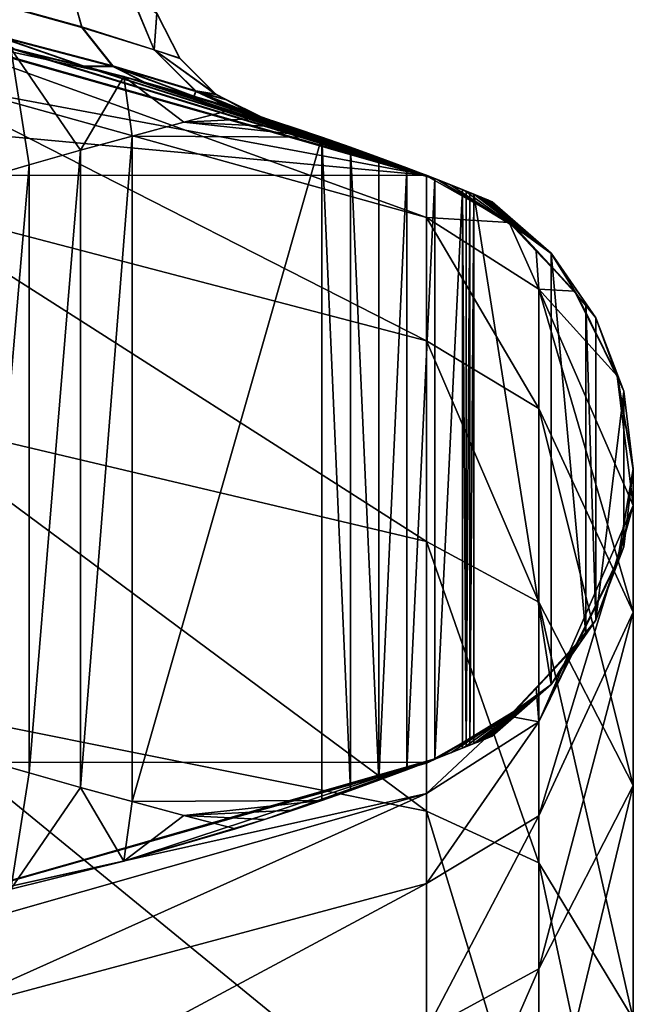
# Model space of a CAD drawing. Extents: x -0.012 to 0.012, y -0.063 to 0.
# Drawn here: x 0.0063 to 0.012, y -0.0286 to -0.0194 of the extents above; entities that cross this region are included whole.
import ezdxf

# ---------------------------------------------------------------- set-up
doc = ezdxf.new("R2010")
doc.units = 0
doc.layers.add('L0_508D', color=7, linetype='CONTINUOUS')

msp = doc.modelspace()

# ---------------------------------------------------------------- linework, layer by layer
at = {"layer": 'L0_508D', "color": 8}
for points, invisible_edges in [([(0.01008, -0.020872, 0.036976), (0, -0.018995, 0.036976), (-0.005127, -0.019468, 0.036976), (0.01008, -0.020872, 0.036976)], 8), ([(0.01008, -0.020872, 0.036976), (0.005127, -0.019468, 0.036976), (0, -0.018995, 0.036976), (0.01008, -0.020872, 0.036976)], 8), ([(0.006736, -0.018994, 0.033831), (0.005895, -0.019224, 0.034823), (0.006878, -0.019495, 0.034081), (0.006736, -0.018994, 0.033831)], 9), ([(0.005896, -0.019228, -0.006819), (0.006736, -0.018998, -0.005827), (0.006879, -0.019499, -0.006077), (0.005896, -0.019228, -0.006819)], 9), ([(0.006878, -0.019495, 0.034081), (0.007334, -0.019189, 0.03286), (0.006736, -0.018994, 0.033831), (0.006878, -0.019495, 0.034081)], 9), ([(0.007334, -0.019193, -0.004856), (0.006879, -0.019499, -0.006077), (0.006736, -0.018998, -0.005827), (0.007334, -0.019193, -0.004856)], 9), ([(0.005895, -0.019224, 0.034823), (0.007166, -0.019857, 0.034427), (0.006878, -0.019495, 0.034081), (0.005895, -0.019224, 0.034823)], 9), ([(0.007166, -0.019857, 0.034427), (0.005895, -0.019224, 0.034823), (0.006048, -0.019564, 0.035264), (0.007166, -0.019857, 0.034427)], 9), ([(0.005896, -0.019228, -0.006819), (0.007166, -0.019861, -0.006423), (0.006049, -0.019568, -0.00726), (0.005896, -0.019228, -0.006819)], 9), ([(0.007166, -0.019861, -0.006423), (0.005896, -0.019228, -0.006819), (0.006879, -0.019499, -0.006077), (0.007166, -0.019861, -0.006423)], 9), ([(0.007334, -0.019189, 0.03286), (0.006878, -0.019495, 0.034081), (0.007549, -0.019706, 0.033003), (0.007334, -0.019189, 0.03286)], 9), ([(0.006879, -0.019499, -0.006077), (0.007334, -0.019193, -0.004856), (0.007549, -0.019709, -0.005), (0.006879, -0.019499, -0.006077)], 9), ([(0.007334, -0.019189, 0.03286), (0.007549, -0.019706, 0.033003), (0.007574, -0.019367, 0.031732), (0.007334, -0.019189, 0.03286)], 8), ([(0.007334, -0.019193, -0.004856), (0.007574, -0.01937, -0.003728), (0.007549, -0.019709, -0.005), (0.007334, -0.019193, -0.004856)], 8), ([(0.007574, -0.019367, 0.031732), (0.007549, -0.019706, 0.033003), (0.007788, -0.019786, 0.031732), (0.007574, -0.019367, 0.031732)], 8), ([(0.007574, -0.01937, -0.003728), (0.007788, -0.019789, -0.003728), (0.007549, -0.019709, -0.005), (0.007574, -0.01937, -0.003728)], 8), ([(0.007574, -0.019367, 0.031732), (0.007788, -0.019786, 0.031732), (0.007574, -0.01937, -0.003728), (0.007574, -0.019367, 0.031732)], 8), ([(0.007574, -0.01937, -0.003728), (0.007788, -0.019786, 0.031732), (0.007788, -0.019789, -0.003728), (0.007574, -0.01937, -0.003728)], 8), ([(0.01008, -0.020872, 0.036976), (-0.005127, -0.019468, 0.036976), (-0.01008, -0.020872, 0.036976), (0.01008, -0.020872, 0.036976)], 8), ([(0.01008, -0.020872, 0.036976), (0.006255, -0.019702, 0.035717), (0.005127, -0.019468, 0.036976), (0.01008, -0.020872, 0.036976)], 8), ([(0.01008, -0.020877, -0.014598), (0.01008, -0.021264, -0.018524), (0.005127, -0.019473, -0.014598), (0.01008, -0.020877, -0.014598)], 8), ([(0.005127, -0.019473, -0.014598), (0.01008, -0.021264, -0.018524), (0.005127, -0.019887, -0.018798), (0.005127, -0.019473, -0.014598)], 8), ([(0.006255, -0.019707, -0.007713), (0.01008, -0.020877, -0.014598), (0.005127, -0.019473, -0.014598), (0.006255, -0.019707, -0.007713)], 8), ([(0.010177, -0.020911, 0.036976), (0.01008, -0.020872, 0.036976), (0.005178, -0.019479, 0.036976), (0.010177, -0.020911, 0.036976)], 8), ([(0.006878, -0.019495, 0.034081), (0.007936, -0.020089, 0.033196), (0.007549, -0.019706, 0.033003), (0.006878, -0.019495, 0.034081)], 9), ([(0.007936, -0.020089, 0.033196), (0.006878, -0.019495, 0.034081), (0.007166, -0.019857, 0.034427), (0.007936, -0.020089, 0.033196)], 9), ([(0.006879, -0.019499, -0.006077), (0.007936, -0.020093, -0.005193), (0.007166, -0.019861, -0.006423), (0.006879, -0.019499, -0.006077)], 9), ([(0.007936, -0.020093, -0.005193), (0.006879, -0.019499, -0.006077), (0.007549, -0.019709, -0.005), (0.007936, -0.020093, -0.005193)], 9), ([(0.007267, -0.019956, 0.039849), (0.005442, -0.019555, 0.036976), (0.006217, -0.019695, 0.03954), (0.007267, -0.019956, 0.039849)], 8), ([(0.007267, -0.019956, 0.039849), (0.010177, -0.020911, 0.036976), (0.005442, -0.019555, 0.036976), (0.007267, -0.019956, 0.039849)], 8), ([(0.006899, -0.019858, 0.035279), (0.007166, -0.019857, 0.034427), (0.006048, -0.019564, 0.035264), (0.006899, -0.019858, 0.035279)], 8), ([(0.006255, -0.019702, 0.035717), (0.006899, -0.019858, 0.035279), (0.006048, -0.019564, 0.035264), (0.006255, -0.019702, 0.035717)], 8), ([(0.007166, -0.019861, -0.006423), (0.0069, -0.019862, -0.007275), (0.006049, -0.019568, -0.00726), (0.007166, -0.019861, -0.006423)], 8), ([(0.006049, -0.019568, -0.00726), (0.0069, -0.019862, -0.007275), (0.006255, -0.019707, -0.007713), (0.006049, -0.019568, -0.00726)], 8), ([(0.006389, -0.020774, 0.040489), (0.006217, -0.019695, 0.03954), (0.005917, -0.020911, 0.040562), (0.006389, -0.020774, 0.040489)], 8), ([(0.007267, -0.019956, 0.039849), (0.006217, -0.019695, 0.03954), (0.006865, -0.02064, 0.040409), (0.007267, -0.019956, 0.039849)], 8), ([(0.006865, -0.02064, 0.040409), (0.006217, -0.019695, 0.03954), (0.006389, -0.020774, 0.040489), (0.006865, -0.02064, 0.040409)], 8), ([(0.01008, -0.020872, 0.036976), (0.006899, -0.019858, 0.035279), (0.006255, -0.019702, 0.035717), (0.01008, -0.020872, 0.036976)], 8), ([(0.0069, -0.019862, -0.007275), (0.01008, -0.020877, -0.014598), (0.006255, -0.019707, -0.007713), (0.0069, -0.019862, -0.007275)], 8), ([(0.007549, -0.019706, 0.033003), (0.008122, -0.020118, 0.031732), (0.007788, -0.019786, 0.031732), (0.007549, -0.019706, 0.033003)], 8), ([(0.007936, -0.020089, 0.033196), (0.008122, -0.020118, 0.031732), (0.007549, -0.019706, 0.033003), (0.007936, -0.020089, 0.033196)], 8), ([(0.008122, -0.020121, -0.003728), (0.007549, -0.019709, -0.005), (0.007788, -0.019789, -0.003728), (0.008122, -0.020121, -0.003728)], 8), ([(0.008122, -0.020121, -0.003728), (0.007936, -0.020093, -0.005193), (0.007549, -0.019709, -0.005), (0.008122, -0.020121, -0.003728)], 8), ([(0.007788, -0.019786, 0.031732), (0.008122, -0.020121, -0.003728), (0.007788, -0.019789, -0.003728), (0.007788, -0.019786, 0.031732)], 8), ([(0.008122, -0.020118, 0.031732), (0.008122, -0.020121, -0.003728), (0.007788, -0.019786, 0.031732), (0.008122, -0.020118, 0.031732)], 8), ([(0.01008, -0.021264, -0.018524), (0.01008, -0.022409, -0.022299), (0.005127, -0.019887, -0.018798), (0.01008, -0.021264, -0.018524)], 8), ([(0.005127, -0.019887, -0.018798), (0.01008, -0.022409, -0.022299), (0.005127, -0.021112, -0.022837), (0.005127, -0.019887, -0.018798)], 8), ([(0.006899, -0.019858, 0.035279), (0.00746, -0.020007, 0.034726), (0.007166, -0.019857, 0.034427), (0.006899, -0.019858, 0.035279)], 8), ([(0.01008, -0.020872, 0.036976), (0.00746, -0.020007, 0.034726), (0.006899, -0.019858, 0.035279), (0.01008, -0.020872, 0.036976)], 8), ([(0.007166, -0.019861, -0.006423), (0.00746, -0.020011, -0.006721), (0.0069, -0.019862, -0.007275), (0.007166, -0.019861, -0.006423)], 8), ([(0.00746, -0.020011, -0.006721), (0.01008, -0.020877, -0.014598), (0.0069, -0.019862, -0.007275), (0.00746, -0.020011, -0.006721)], 8), ([(0.007166, -0.019857, 0.034427), (0.007919, -0.020138, 0.034072), (0.007936, -0.020089, 0.033196), (0.007166, -0.019857, 0.034427)], 8), ([(0.00746, -0.020007, 0.034726), (0.007919, -0.020138, 0.034072), (0.007166, -0.019857, 0.034427), (0.00746, -0.020007, 0.034726)], 8), ([(0.007936, -0.020093, -0.005193), (0.00792, -0.020142, -0.006068), (0.007166, -0.019861, -0.006423), (0.007936, -0.020093, -0.005193)], 8), ([(0.00792, -0.020142, -0.006068), (0.00746, -0.020011, -0.006721), (0.007166, -0.019861, -0.006423), (0.00792, -0.020142, -0.006068)], 8), ([(0.007344, -0.020509, 0.040322), (0.007267, -0.019956, 0.039849), (0.006865, -0.02064, 0.040409), (0.007344, -0.020509, 0.040322)], 8), ([(0.008304, -0.020256, 0.04013), (0.007267, -0.019956, 0.039849), (0.007824, -0.02038, 0.040229), (0.008304, -0.020256, 0.04013)], 8), ([(0.007824, -0.02038, 0.040229), (0.007267, -0.019956, 0.039849), (0.007344, -0.020509, 0.040322), (0.007824, -0.02038, 0.040229)], 8), ([(0.008304, -0.020256, 0.04013), (0.008574, -0.020341, 0.040072), (0.007267, -0.019956, 0.039849), (0.008304, -0.020256, 0.04013)], 8), ([(0.008574, -0.020341, 0.040072), (0.010177, -0.020911, 0.036976), (0.007267, -0.019956, 0.039849), (0.008574, -0.020341, 0.040072)], 8), ([(0.01008, -0.020872, 0.036976), (0.007919, -0.020138, 0.034072), (0.00746, -0.020007, 0.034726), (0.01008, -0.020872, 0.036976)], 8), ([(0.00792, -0.020142, -0.006068), (0.01008, -0.020877, -0.014598), (0.00746, -0.020011, -0.006721), (0.00792, -0.020142, -0.006068)], 8), ([(0.007919, -0.020138, 0.034072), (0.008261, -0.020241, 0.033339), (0.007936, -0.020089, 0.033196), (0.007919, -0.020138, 0.034072)], 8), ([(0.007936, -0.020093, -0.005193), (0.008261, -0.020245, -0.005335), (0.00792, -0.020142, -0.006068), (0.007936, -0.020093, -0.005193)], 8), ([(0.007936, -0.020089, 0.033196), (0.008471, -0.020307, 0.032549), (0.008219, -0.020167, 0.031732), (0.007936, -0.020089, 0.033196)], 8), ([(0.008261, -0.020241, 0.033339), (0.008471, -0.020307, 0.032549), (0.007936, -0.020089, 0.033196), (0.008261, -0.020241, 0.033339)], 8), ([(0.007936, -0.020089, 0.033196), (0.008219, -0.020167, 0.031732), (0.008122, -0.020118, 0.031732), (0.007936, -0.020089, 0.033196)], 8), ([(0.008219, -0.02017, -0.003728), (0.007936, -0.020093, -0.005193), (0.008122, -0.020121, -0.003728), (0.008219, -0.02017, -0.003728)], 8), ([(0.008219, -0.02017, -0.003728), (0.008471, -0.020311, -0.004545), (0.007936, -0.020093, -0.005193), (0.008219, -0.02017, -0.003728)], 8), ([(0.008471, -0.020311, -0.004545), (0.008261, -0.020245, -0.005335), (0.007936, -0.020093, -0.005193), (0.008471, -0.020311, -0.004545)], 8), ([(0.01008, -0.020872, 0.036976), (0.008261, -0.020241, 0.033339), (0.007919, -0.020138, 0.034072), (0.01008, -0.020872, 0.036976)], 8), ([(0.008261, -0.020245, -0.005335), (0.01008, -0.020877, -0.014598), (0.00792, -0.020142, -0.006068), (0.008261, -0.020245, -0.005335)], 8), ([(0.008542, -0.02033, 0.031732), (0.008122, -0.020121, -0.003728), (0.008122, -0.020118, 0.031732), (0.008542, -0.02033, 0.031732)], 8), ([(0.008542, -0.02033, 0.031732), (0.008542, -0.020333, -0.003728), (0.008122, -0.020121, -0.003728), (0.008542, -0.02033, 0.031732)], 8), ([(0.008471, -0.020307, 0.032549), (0.008542, -0.02033, 0.031732), (0.008219, -0.020167, 0.031732), (0.008471, -0.020307, 0.032549)], 8), ([(0.008542, -0.020333, -0.003728), (0.008471, -0.020311, -0.004545), (0.008219, -0.02017, -0.003728), (0.008542, -0.020333, -0.003728)], 8), ([(0.008574, -0.020341, 0.040072), (0.008304, -0.020256, 0.04013), (0.007824, -0.02038, 0.040229), (0.008574, -0.020341, 0.040072)], 8), ([(0.01008, -0.020872, 0.036976), (0.008471, -0.020307, 0.032549), (0.008261, -0.020241, 0.033339), (0.01008, -0.020872, 0.036976)], 8), ([(0.008471, -0.020311, -0.004545), (0.01008, -0.020877, -0.014598), (0.008261, -0.020245, -0.005335), (0.008471, -0.020311, -0.004545)], 8), ([(0.008841, -0.020429, 0.040013), (0.008574, -0.020341, 0.040072), (0.007824, -0.02038, 0.040229), (0.008841, -0.020429, 0.040013)], 8), ([(0.01008, -0.020872, 0.036976), (0.008542, -0.02033, 0.031732), (0.008471, -0.020307, 0.032549), (0.01008, -0.020872, 0.036976)], 8), ([(0.008542, -0.020333, -0.003728), (0.01008, -0.020877, -0.014598), (0.008471, -0.020311, -0.004545), (0.008542, -0.020333, -0.003728)], 8), ([(0.01008, -0.020872, 0.036976), (0.008542, -0.020333, -0.003728), (0.008542, -0.02033, 0.031732), (0.01008, -0.020872, 0.036976)], 8), ([(0.01008, -0.020872, 0.036976), (0.01008, -0.020877, -0.014598), (0.008542, -0.020333, -0.003728), (0.01008, -0.020872, 0.036976)], 8), ([(0.008574, -0.020341, 0.040072), (0.008841, -0.020429, 0.040013), (0.010177, -0.020911, 0.036976), (0.008574, -0.020341, 0.040072)], 8), ([(0.009108, -0.020519, 0.039951), (0.007824, -0.02038, 0.040229), (0.007344, -0.020509, 0.040322), (0.009108, -0.020519, 0.039951)], 8), ([(0.009108, -0.020519, 0.039951), (0.008841, -0.020429, 0.040013), (0.007824, -0.02038, 0.040229), (0.009108, -0.020519, 0.039951)], 8), ([(0.008841, -0.020429, 0.040013), (0.009108, -0.020519, 0.039951), (0.010177, -0.020911, 0.036976), (0.008841, -0.020429, 0.040013)], 8), ([(0.007344, -0.020509, 0.040322), (0.006865, -0.02064, 0.040409), (0.006865, -0.026552, 0.040409), (0.007344, -0.020509, 0.040322)], 8), ([(0.007344, -0.020509, 0.040322), (0.006865, -0.026552, 0.040409), (0.007344, -0.026684, 0.040323), (0.007344, -0.020509, 0.040322)], 8), ([(0.009108, -0.020519, 0.039951), (0.007344, -0.020509, 0.040322), (0.007344, -0.026684, 0.040323), (0.009108, -0.020519, 0.039951)], 8), ([(0.009108, -0.020519, 0.039951), (0.007344, -0.026684, 0.040323), (0.009108, -0.026674, 0.039952), (0.009108, -0.020519, 0.039951)], 8), ([(0.009108, -0.020519, 0.039951), (0.009372, -0.020611, 0.039889), (0.010177, -0.020911, 0.036976), (0.009108, -0.020519, 0.039951)], 8), ([(0.009372, -0.020611, 0.039889), (0.009108, -0.020519, 0.039951), (0.009372, -0.026581, 0.039889), (0.009372, -0.020611, 0.039889)], 8), ([(0.009372, -0.026581, 0.039889), (0.009108, -0.020519, 0.039951), (0.009108, -0.026674, 0.039952), (0.009372, -0.026581, 0.039889)], 8), ([(0.006865, -0.02064, 0.040409), (0.006389, -0.020774, 0.040489), (0.006389, -0.026418, 0.040489), (0.006865, -0.02064, 0.040409)], 8), ([(0.006865, -0.02064, 0.040409), (0.006389, -0.026418, 0.040489), (0.006865, -0.026552, 0.040409), (0.006865, -0.02064, 0.040409)], 8), ([(0.009372, -0.020611, 0.039889), (0.009635, -0.020706, 0.039824), (0.010177, -0.020911, 0.036976), (0.009372, -0.020611, 0.039889)], 8), ([(0.009635, -0.020706, 0.039824), (0.009372, -0.020611, 0.039889), (0.009635, -0.026486, 0.039825), (0.009635, -0.020706, 0.039824)], 8), ([(0.009635, -0.026486, 0.039825), (0.009372, -0.020611, 0.039889), (0.009372, -0.026581, 0.039889), (0.009635, -0.026486, 0.039825)], 8), ([(0.009635, -0.020706, 0.039824), (0.009896, -0.020804, 0.039758), (0.010177, -0.020911, 0.036976), (0.009635, -0.020706, 0.039824)], 8), ([(0.009896, -0.020804, 0.039758), (0.009635, -0.020706, 0.039824), (0.009635, -0.026486, 0.039825), (0.009896, -0.020804, 0.039758)], 8), ([(0.006389, -0.020774, 0.040489), (0.005917, -0.020911, 0.040562), (0.005917, -0.026281, 0.040562), (0.006389, -0.020774, 0.040489)], 8), ([(0.006389, -0.020774, 0.040489), (0.005917, -0.026281, 0.040562), (0.006389, -0.026418, 0.040489), (0.006389, -0.020774, 0.040489)], 8), ([(0.009896, -0.020804, 0.039758), (0.009635, -0.026486, 0.039825), (0.009896, -0.026389, 0.039759), (0.009896, -0.020804, 0.039758)], 8), ([(0.009896, -0.020804, 0.039758), (0.010155, -0.020903, 0.039691), (0.010177, -0.020911, 0.036976), (0.009896, -0.020804, 0.039758)], 8), ([(0.010155, -0.020903, 0.039691), (0.009896, -0.020804, 0.039758), (0.009896, -0.026389, 0.039759), (0.010155, -0.020903, 0.039691)], 8), ([(0.010155, -0.020903, 0.039691), (0.009896, -0.026389, 0.039759), (0.010155, -0.02629, 0.039692), (0.010155, -0.020903, 0.039691)], 8), ([(0.010104, -0.020882, 0.036976), (0.01008, -0.020877, -0.014598), (0.01008, -0.020872, 0.036976), (0.010104, -0.020882, 0.036976)], 8), ([(0.010129, -0.020891, 0.036976), (0.010104, -0.020882, 0.036976), (0.01008, -0.020872, 0.036976), (0.010129, -0.020891, 0.036976)], 8), ([(0.010153, -0.020901, 0.036976), (0.010129, -0.020891, 0.036976), (0.01008, -0.020872, 0.036976), (0.010153, -0.020901, 0.036976)], 8), ([(0.010177, -0.020911, 0.036976), (0.010153, -0.020901, 0.036976), (0.01008, -0.020872, 0.036976), (0.010177, -0.020911, 0.036976)], 8), ([(0.010846, -0.021311, -0.014598), (0.01008, -0.021264, -0.018524), (0.01008, -0.020877, -0.014598), (0.010846, -0.021311, -0.014598)], 8), ([(0.010177, -0.020911, 0.036976), (0.010846, -0.021311, -0.014598), (0.01008, -0.020877, -0.014598), (0.010177, -0.020911, 0.036976)], 8), ([(0.010129, -0.020891, 0.036976), (0.01008, -0.020877, -0.014598), (0.010104, -0.020882, 0.036976), (0.010129, -0.020891, 0.036976)], 8), ([(0.010153, -0.020901, 0.036976), (0.01008, -0.020877, -0.014598), (0.010129, -0.020891, 0.036976), (0.010153, -0.020901, 0.036976)], 8), ([(0.010177, -0.020911, 0.036976), (0.01008, -0.020877, -0.014598), (0.010153, -0.020901, 0.036976), (0.010177, -0.020911, 0.036976)], 8), ([(0.010155, -0.020903, 0.039691), (0.010588, -0.021075, 0.039522), (0.010177, -0.020911, 0.036976), (0.010155, -0.020903, 0.039691)], 8), ([(0.010155, -0.020903, 0.039691), (0.010413, -0.021004, 0.039623), (0.010448, -0.021019, 0.039604), (0.010155, -0.020903, 0.039691)], 8), ([(0.010155, -0.020903, 0.039691), (0.010448, -0.021019, 0.039604), (0.010483, -0.021033, 0.039584), (0.010155, -0.020903, 0.039691)], 8), ([(0.010155, -0.020903, 0.039691), (0.010483, -0.021033, 0.039584), (0.010519, -0.021047, 0.039564), (0.010155, -0.020903, 0.039691)], 8), ([(0.010155, -0.020903, 0.039691), (0.010519, -0.021047, 0.039564), (0.010553, -0.021061, 0.039543), (0.010155, -0.020903, 0.039691)], 8), ([(0.010155, -0.020903, 0.039691), (0.010553, -0.021061, 0.039543), (0.010588, -0.021075, 0.039522), (0.010155, -0.020903, 0.039691)], 8), ([(0.010413, -0.021004, 0.039623), (0.010155, -0.020903, 0.039691), (0.010155, -0.02629, 0.039692), (0.010413, -0.021004, 0.039623)], 8), ([(0.010689, -0.021117, 0.039456), (0.010305, -0.020962, 0.036976), (0.010177, -0.020911, 0.036976), (0.010689, -0.021117, 0.039456)], 8), ([(0.010655, -0.021103, 0.039478), (0.010689, -0.021117, 0.039456), (0.010177, -0.020911, 0.036976), (0.010655, -0.021103, 0.039478)], 8), ([(0.010622, -0.021089, 0.0395), (0.010655, -0.021103, 0.039478), (0.010177, -0.020911, 0.036976), (0.010622, -0.021089, 0.0395)], 8), ([(0.010588, -0.021075, 0.039522), (0.010622, -0.021089, 0.0395), (0.010177, -0.020911, 0.036976), (0.010588, -0.021075, 0.039522)], 8), ([(0.010907, -0.021355, 0.036976), (0.010177, -0.020911, 0.036976), (0.010305, -0.020962, 0.036976), (0.010907, -0.021355, 0.036976)], 8), ([(0.010907, -0.021355, 0.036976), (0.010846, -0.021311, -0.014598), (0.010177, -0.020911, 0.036976), (0.010907, -0.021355, 0.036976)], 8), ([(0.010413, -0.021004, 0.039623), (0.010155, -0.02629, 0.039692), (0.010413, -0.026188, 0.039623), (0.010413, -0.021004, 0.039623)], 8), ([(0.010689, -0.021117, 0.039456), (0.010433, -0.021013, 0.036976), (0.010305, -0.020962, 0.036976), (0.010689, -0.021117, 0.039456)], 8), ([(0.010907, -0.021355, 0.036976), (0.010305, -0.020962, 0.036976), (0.010433, -0.021013, 0.036976), (0.010907, -0.021355, 0.036976)], 8), ([(0.010448, -0.026174, 0.039604), (0.010413, -0.021004, 0.039623), (0.010413, -0.026188, 0.039623), (0.010448, -0.026174, 0.039604)], 8), ([(0.010448, -0.021019, 0.039604), (0.010413, -0.021004, 0.039623), (0.010448, -0.026174, 0.039604), (0.010448, -0.021019, 0.039604)], 8), ([(0.010689, -0.021117, 0.039456), (0.010561, -0.021065, 0.036976), (0.010433, -0.021013, 0.036976), (0.010689, -0.021117, 0.039456)], 8), ([(0.010907, -0.021355, 0.036976), (0.010433, -0.021013, 0.036976), (0.010561, -0.021065, 0.036976), (0.010907, -0.021355, 0.036976)], 8), ([(0.010483, -0.021033, 0.039584), (0.010448, -0.021019, 0.039604), (0.010448, -0.026174, 0.039604), (0.010483, -0.021033, 0.039584)], 8), ([(0.010483, -0.021033, 0.039584), (0.010448, -0.026174, 0.039604), (0.010483, -0.02616, 0.039584), (0.010483, -0.021033, 0.039584)], 8), ([(0.010519, -0.021047, 0.039564), (0.010483, -0.021033, 0.039584), (0.010483, -0.02616, 0.039584), (0.010519, -0.021047, 0.039564)], 8), ([(0.010519, -0.021047, 0.039564), (0.010483, -0.02616, 0.039584), (0.010519, -0.026146, 0.039564), (0.010519, -0.021047, 0.039564)], 8), ([(0.011236, -0.025596, 0.038977), (0.010519, -0.021047, 0.039564), (0.010519, -0.026146, 0.039564), (0.011236, -0.025596, 0.038977)], 8), ([(0.011236, -0.021596, 0.038976), (0.010519, -0.021047, 0.039564), (0.011236, -0.025596, 0.038977), (0.011236, -0.021596, 0.038976)], 8), ([(0.011236, -0.021596, 0.038976), (0.010553, -0.021061, 0.039543), (0.010519, -0.021047, 0.039564), (0.011236, -0.021596, 0.038976)], 8), ([(0.011236, -0.021596, 0.038976), (0.010588, -0.021075, 0.039522), (0.010553, -0.021061, 0.039543), (0.011236, -0.021596, 0.038976)], 8), ([(0.010689, -0.021117, 0.039456), (0.010689, -0.021117, 0.036976), (0.010561, -0.021065, 0.036976), (0.010689, -0.021117, 0.039456)], 8), ([(0.010907, -0.021355, 0.036976), (0.010561, -0.021065, 0.036976), (0.010689, -0.021117, 0.036976), (0.010907, -0.021355, 0.036976)], 8), ([(0.011236, -0.021596, 0.038976), (0.010622, -0.021089, 0.0395), (0.010588, -0.021075, 0.039522), (0.011236, -0.021596, 0.038976)], 8), ([(0.011236, -0.021596, 0.038976), (0.010655, -0.021103, 0.039478), (0.010622, -0.021089, 0.0395), (0.011236, -0.021596, 0.038976)], 8), ([(0.011236, -0.021596, 0.038976), (0.010689, -0.021117, 0.039456), (0.010655, -0.021103, 0.039478), (0.011236, -0.021596, 0.038976)], 8), ([(0.01008, -0.022409, -0.022299), (0.01008, -0.024269, -0.025778), (0.005127, -0.021112, -0.022837), (0.01008, -0.022409, -0.022299)], 8), ([(0.005127, -0.021112, -0.022837), (0.01008, -0.024269, -0.025778), (0.005127, -0.023102, -0.026558), (0.005127, -0.021112, -0.022837)], 8), ([(0.011236, -0.021596, 0.038976), (0.011236, -0.021597, 0.036976), (0.010689, -0.021117, 0.036976), (0.011236, -0.021596, 0.038976)], 8), ([(0.010689, -0.021117, 0.039456), (0.011236, -0.021596, 0.038976), (0.010689, -0.021117, 0.036976), (0.010689, -0.021117, 0.039456)], 8), ([(0.011236, -0.021597, 0.036976), (0.010907, -0.021355, 0.036976), (0.010689, -0.021117, 0.036976), (0.011236, -0.021597, 0.036976)], 8), ([(0.01008, -0.021264, -0.018524), (0.011121, -0.023036, -0.02204), (0.01008, -0.022409, -0.022299), (0.01008, -0.021264, -0.018524)], 8), ([(0.011121, -0.021929, -0.018392), (0.011121, -0.023036, -0.02204), (0.01008, -0.021264, -0.018524), (0.011121, -0.021929, -0.018392)], 8), ([(0.010846, -0.021311, -0.014598), (0.011121, -0.021929, -0.018392), (0.01008, -0.021264, -0.018524), (0.010846, -0.021311, -0.014598)], 8), ([(0.010846, -0.021311, -0.014598), (0.011099, -0.021577, -0.014598), (0.011121, -0.021929, -0.018392), (0.010846, -0.021311, -0.014598)], 8), ([(0.010846, -0.021311, -0.014598), (0.010907, -0.021355, 0.036976), (0.011453, -0.021948, -0.014598), (0.010846, -0.021311, -0.014598)], 8), ([(0.011482, -0.021987, 0.036976), (0.010907, -0.021355, 0.036976), (0.011236, -0.021597, 0.036976), (0.011482, -0.021987, 0.036976)], 8), ([(0.010907, -0.021355, 0.036976), (0.011447, -0.021948, 0.036976), (0.011453, -0.021948, -0.014598), (0.010907, -0.021355, 0.036976)], 8), ([(0.011099, -0.021577, -0.014598), (0.011453, -0.021948, -0.014598), (0.011121, -0.021929, -0.018392), (0.011099, -0.021577, -0.014598)], 8), ([(0.011236, -0.021596, 0.038976), (0.01156, -0.025131, 0.038511), (0.01156, -0.022062, 0.038511), (0.011236, -0.021596, 0.038976)], 8), ([(0.011236, -0.021596, 0.038976), (0.011236, -0.025596, 0.038977), (0.01156, -0.025131, 0.038511), (0.011236, -0.021596, 0.038976)], 8), ([(0.011236, -0.021596, 0.038976), (0.011652, -0.022194, 0.038379), (0.011236, -0.021597, 0.036976), (0.011236, -0.021596, 0.038976)], 8), ([(0.011236, -0.021597, 0.036976), (0.011652, -0.022194, 0.038379), (0.011652, -0.022194, 0.036976), (0.011236, -0.021597, 0.036976)], 8), ([(0.011652, -0.022194, 0.036976), (0.011482, -0.021987, 0.036976), (0.011236, -0.021597, 0.036976), (0.011652, -0.022194, 0.036976)], 8), ([(0.011121, -0.021929, -0.018392), (0.012, -0.023936, -0.017992), (0.012, -0.024926, -0.021256), (0.011121, -0.021929, -0.018392)], 8), ([(0.011121, -0.021929, -0.018392), (0.012, -0.024926, -0.021256), (0.011121, -0.023036, -0.02204), (0.011121, -0.021929, -0.018392)], 8), ([(0.011121, -0.021929, -0.018392), (0.011849, -0.022734, -0.014598), (0.012, -0.023936, -0.017992), (0.011121, -0.021929, -0.018392)], 8), ([(0.011121, -0.021929, -0.018392), (0.011453, -0.021948, -0.014598), (0.011849, -0.022734, -0.014598), (0.011121, -0.021929, -0.018392)], 8), ([(0.011447, -0.021948, 0.036976), (0.011482, -0.021987, 0.036976), (0.011453, -0.021948, -0.014598), (0.011447, -0.021948, 0.036976)], 8), ([(0.011453, -0.021948, -0.014598), (0.011482, -0.021987, 0.036976), (0.011849, -0.022734, -0.014598), (0.011453, -0.021948, -0.014598)], 8), ([(0.011857, -0.022754, 0.036977), (0.011482, -0.021987, 0.036976), (0.011652, -0.022194, 0.036976), (0.011857, -0.022754, 0.036977)], 8), ([(0.011482, -0.021987, 0.036976), (0.011857, -0.022754, 0.036977), (0.011849, -0.022734, -0.014598), (0.011482, -0.021987, 0.036976)], 8), ([(0.01156, -0.022062, 0.038511), (0.01156, -0.025131, 0.038511), (0.011652, -0.024999, 0.038379), (0.01156, -0.022062, 0.038511)], 8), ([(0.01156, -0.022062, 0.038511), (0.011652, -0.024999, 0.038379), (0.011652, -0.022194, 0.038379), (0.01156, -0.022062, 0.038511)], 8), ([(0.011652, -0.022194, 0.038379), (0.011652, -0.024999, 0.038379), (0.011912, -0.022874, 0.037699), (0.011652, -0.022194, 0.038379)], 8), ([(0.011652, -0.022194, 0.038379), (0.011912, -0.022874, 0.037699), (0.011652, -0.022194, 0.036976), (0.011652, -0.022194, 0.038379)], 8), ([(0.011652, -0.022194, 0.036976), (0.011912, -0.022874, 0.037699), (0.011912, -0.022874, 0.036977), (0.011652, -0.022194, 0.036976)], 8), ([(0.011912, -0.022874, 0.036977), (0.011857, -0.022754, 0.036977), (0.011652, -0.022194, 0.036976), (0.011912, -0.022874, 0.036977)], 8), ([(0.01008, -0.022409, -0.022299), (0.011121, -0.024833, -0.025402), (0.01008, -0.024269, -0.025778), (0.01008, -0.022409, -0.022299)], 8), ([(0.011121, -0.023036, -0.02204), (0.011121, -0.024833, -0.025402), (0.01008, -0.022409, -0.022299), (0.011121, -0.023036, -0.02204)], 8), ([(0.011849, -0.022734, -0.014598), (0.012, -0.023601, -0.014598), (0.012, -0.023936, -0.017992), (0.011849, -0.022734, -0.014598)], 8), ([(0.011849, -0.022734, -0.014598), (0.011857, -0.022754, 0.036977), (0.012, -0.023601, -0.014598), (0.011849, -0.022734, -0.014598)], 8), ([(0.012, -0.023597, 0.036977), (0.011857, -0.022754, 0.036977), (0.011912, -0.022874, 0.036977), (0.012, -0.023597, 0.036977)], 8), ([(0.011857, -0.022754, 0.036977), (0.012, -0.023597, 0.036977), (0.012, -0.023601, -0.014598), (0.011857, -0.022754, 0.036977)], 8), ([(0.011912, -0.022874, 0.037699), (0.011652, -0.024999, 0.038379), (0.011912, -0.024319, 0.037699), (0.011912, -0.022874, 0.037699)], 8), ([(0.011912, -0.022874, 0.037699), (0.011912, -0.024319, 0.037699), (0.012, -0.023597, 0.036977), (0.011912, -0.022874, 0.037699)], 8), ([(0.011912, -0.022874, 0.037699), (0.012, -0.023597, 0.036977), (0.011912, -0.022874, 0.036977), (0.011912, -0.022874, 0.037699)], 8), ([(0.01008, -0.024269, -0.025778), (0.01008, -0.026773, -0.028828), (0.005127, -0.023102, -0.026558), (0.01008, -0.024269, -0.025778)], 8), ([(0.005127, -0.023102, -0.026558), (0.01008, -0.026773, -0.028828), (0.005127, -0.02578, -0.029821), (0.005127, -0.023102, -0.026558)], 8), ([(0.011121, -0.023036, -0.02204), (0.012, -0.024926, -0.021256), (0.012, -0.026535, -0.024264), (0.011121, -0.023036, -0.02204)], 8), ([(0.011121, -0.023036, -0.02204), (0.012, -0.026535, -0.024264), (0.011121, -0.024833, -0.025402), (0.011121, -0.023036, -0.02204)], 8), ([(0.012, -0.023601, -0.014598), (0.011849, -0.024468, -0.014598), (0.012, -0.023936, -0.017992), (0.012, -0.023601, -0.014598)], 8), ([(0.012, -0.023601, -0.014598), (0.011857, -0.024439, 0.036977), (0.011849, -0.024468, -0.014598), (0.012, -0.023601, -0.014598)], 8), ([(0.012, -0.023597, 0.036977), (0.011912, -0.024319, 0.036977), (0.011857, -0.024439, 0.036977), (0.012, -0.023597, 0.036977)], 8), ([(0.012, -0.023597, 0.036977), (0.011857, -0.024439, 0.036977), (0.012, -0.023601, -0.014598), (0.012, -0.023597, 0.036977)], 8), ([(0.012, -0.023597, 0.036977), (0.011912, -0.024319, 0.037699), (0.011912, -0.024319, 0.036977), (0.012, -0.023597, 0.036977)], 8), ([(0.012, -0.023936, -0.017992), (0.011121, -0.026817, -0.020473), (0.012, -0.024926, -0.021256), (0.012, -0.023936, -0.017992)], 8), ([(0.012, -0.023936, -0.017992), (0.011121, -0.025943, -0.017593), (0.011121, -0.026817, -0.020473), (0.012, -0.023936, -0.017992)], 8), ([(0.012, -0.023936, -0.017992), (0.011849, -0.024468, -0.014598), (0.011121, -0.025943, -0.017593), (0.012, -0.023936, -0.017992)], 8), ([(0.01008, -0.024269, -0.025778), (0.011121, -0.027252, -0.028348), (0.01008, -0.026773, -0.028828), (0.01008, -0.024269, -0.025778)], 8), ([(0.011121, -0.024833, -0.025402), (0.011121, -0.027252, -0.028348), (0.01008, -0.024269, -0.025778), (0.011121, -0.024833, -0.025402)], 8), ([(0.011912, -0.024319, 0.037699), (0.011652, -0.024999, 0.038379), (0.011652, -0.024999, 0.036977), (0.011912, -0.024319, 0.037699)], 8), ([(0.011912, -0.024319, 0.037699), (0.011652, -0.024999, 0.036977), (0.011912, -0.024319, 0.036977), (0.011912, -0.024319, 0.037699)], 8), ([(0.011912, -0.024319, 0.036977), (0.011652, -0.024999, 0.036977), (0.011857, -0.024439, 0.036977), (0.011912, -0.024319, 0.036977)], 8), ([(0.011849, -0.024468, -0.014598), (0.011453, -0.025254, -0.014598), (0.011121, -0.025943, -0.017593), (0.011849, -0.024468, -0.014598)], 8), ([(0.011849, -0.024468, -0.014598), (0.011482, -0.025207, 0.036977), (0.011453, -0.025254, -0.014598), (0.011849, -0.024468, -0.014598)], 8), ([(0.011857, -0.024439, 0.036977), (0.011652, -0.024999, 0.036977), (0.011482, -0.025207, 0.036977), (0.011857, -0.024439, 0.036977)], 8), ([(0.011857, -0.024439, 0.036977), (0.011482, -0.025207, 0.036977), (0.011849, -0.024468, -0.014598), (0.011857, -0.024439, 0.036977)], 8), ([(0.011121, -0.024833, -0.025402), (0.012, -0.026535, -0.024264), (0.012, -0.028699, -0.026901), (0.011121, -0.024833, -0.025402)], 8), ([(0.011121, -0.024833, -0.025402), (0.012, -0.028699, -0.026901), (0.011121, -0.027252, -0.028348), (0.011121, -0.024833, -0.025402)], 8), ([(0.012, -0.024926, -0.021256), (0.011121, -0.028236, -0.023127), (0.012, -0.026535, -0.024264), (0.012, -0.024926, -0.021256)], 8), ([(0.012, -0.024926, -0.021256), (0.011121, -0.026817, -0.020473), (0.011121, -0.028236, -0.023127), (0.012, -0.024926, -0.021256)], 8), ([(0.011652, -0.024999, 0.038379), (0.011236, -0.025596, 0.036977), (0.011652, -0.024999, 0.036977), (0.011652, -0.024999, 0.038379)], 8), ([(0.011652, -0.024999, 0.038379), (0.011236, -0.025596, 0.038977), (0.011236, -0.025596, 0.036977), (0.011652, -0.024999, 0.038379)], 8), ([(0.011652, -0.024999, 0.036977), (0.011236, -0.025596, 0.036977), (0.011482, -0.025207, 0.036977), (0.011652, -0.024999, 0.036977)], 8), ([(0.011482, -0.025207, 0.036977), (0.011236, -0.025596, 0.036977), (0.010907, -0.025838, 0.036977), (0.011482, -0.025207, 0.036977)], 8), ([(0.011482, -0.025207, 0.036977), (0.011447, -0.025245, 0.036977), (0.011453, -0.025254, -0.014598), (0.011482, -0.025207, 0.036977)], 8), ([(0.011453, -0.025254, -0.014598), (0.010907, -0.025838, 0.036977), (0.010846, -0.025892, -0.014598), (0.011453, -0.025254, -0.014598)], 8), ([(0.011447, -0.025245, 0.036977), (0.010907, -0.025838, 0.036977), (0.011453, -0.025254, -0.014598), (0.011447, -0.025245, 0.036977)], 8), ([(0.011453, -0.025254, -0.014598), (0.011099, -0.025626, -0.014598), (0.011121, -0.025943, -0.017593), (0.011453, -0.025254, -0.014598)], 8), ([(0.011236, -0.025596, 0.038977), (0.010519, -0.026146, 0.039564), (0.010553, -0.026131, 0.039543), (0.011236, -0.025596, 0.038977)], 8), ([(0.011236, -0.025596, 0.038977), (0.010553, -0.026131, 0.039543), (0.010588, -0.026117, 0.039522), (0.011236, -0.025596, 0.038977)], 8), ([(0.011236, -0.025596, 0.038977), (0.010588, -0.026117, 0.039522), (0.010622, -0.026104, 0.039501), (0.011236, -0.025596, 0.038977)], 8), ([(0.011236, -0.025596, 0.038977), (0.010622, -0.026104, 0.039501), (0.010655, -0.02609, 0.039479), (0.011236, -0.025596, 0.038977)], 8), ([(0.011236, -0.025596, 0.038977), (0.010655, -0.02609, 0.039479), (0.010689, -0.026076, 0.039456), (0.011236, -0.025596, 0.038977)], 8), ([(0.011236, -0.025596, 0.038977), (0.010689, -0.026076, 0.036977), (0.011236, -0.025596, 0.036977), (0.011236, -0.025596, 0.038977)], 8), ([(0.010689, -0.026076, 0.039456), (0.010689, -0.026076, 0.036977), (0.011236, -0.025596, 0.038977), (0.010689, -0.026076, 0.039456)], 8), ([(0.011236, -0.025596, 0.036977), (0.010689, -0.026076, 0.036977), (0.010907, -0.025838, 0.036977), (0.011236, -0.025596, 0.036977)], 8), ([(0.011099, -0.025626, -0.014598), (0.010846, -0.025892, -0.014598), (0.011121, -0.025943, -0.017593), (0.011099, -0.025626, -0.014598)], 8), ([(0.01008, -0.029822, -0.03133), (0.005127, -0.02578, -0.029821), (0.01008, -0.026773, -0.028828), (0.01008, -0.029822, -0.03133)], 8), ([(0.01008, -0.029822, -0.03133), (0.005127, -0.029042, -0.032498), (0.005127, -0.02578, -0.029821), (0.01008, -0.029822, -0.03133)], 8), ([(0.010907, -0.025838, 0.036977), (0.010305, -0.026231, 0.036977), (0.010177, -0.026282, 0.036977), (0.010907, -0.025838, 0.036977)], 8), ([(0.010177, -0.026282, 0.036977), (0.010846, -0.025892, -0.014598), (0.010907, -0.025838, 0.036977), (0.010177, -0.026282, 0.036977)], 8), ([(0.010907, -0.025838, 0.036977), (0.010433, -0.02618, 0.036977), (0.010305, -0.026231, 0.036977), (0.010907, -0.025838, 0.036977)], 8), ([(0.010907, -0.025838, 0.036977), (0.010561, -0.026128, 0.036977), (0.010433, -0.02618, 0.036977), (0.010907, -0.025838, 0.036977)], 8), ([(0.010907, -0.025838, 0.036977), (0.010689, -0.026076, 0.036977), (0.010561, -0.026128, 0.036977), (0.010907, -0.025838, 0.036977)], 8), ([(0.01008, -0.026326, -0.014598), (0.01008, -0.026608, -0.017461), (0.010846, -0.025892, -0.014598), (0.01008, -0.026326, -0.014598)], 8), ([(0.010846, -0.025892, -0.014598), (0.01008, -0.026608, -0.017461), (0.011121, -0.025943, -0.017593), (0.010846, -0.025892, -0.014598)], 8), ([(0.010177, -0.026282, 0.036977), (0.01008, -0.026326, -0.014598), (0.010846, -0.025892, -0.014598), (0.010177, -0.026282, 0.036977)], 8), ([(0.01008, -0.026608, -0.017461), (0.01008, -0.027443, -0.020214), (0.011121, -0.025943, -0.017593), (0.01008, -0.026608, -0.017461)], 8), ([(0.011121, -0.025943, -0.017593), (0.01008, -0.027443, -0.020214), (0.011121, -0.026817, -0.020473), (0.011121, -0.025943, -0.017593)], 8), ([(0.010155, -0.02629, 0.039692), (0.010177, -0.026282, 0.036977), (0.010588, -0.026117, 0.039522), (0.010155, -0.02629, 0.039692)], 8), ([(0.010155, -0.02629, 0.039692), (0.010588, -0.026117, 0.039522), (0.010553, -0.026131, 0.039543), (0.010155, -0.02629, 0.039692)], 8), ([(0.010155, -0.02629, 0.039692), (0.010553, -0.026131, 0.039543), (0.010519, -0.026146, 0.039564), (0.010155, -0.02629, 0.039692)], 8), ([(0.010689, -0.026076, 0.039456), (0.010177, -0.026282, 0.036977), (0.010305, -0.026231, 0.036977), (0.010689, -0.026076, 0.039456)], 8), ([(0.010655, -0.02609, 0.039479), (0.010177, -0.026282, 0.036977), (0.010689, -0.026076, 0.039456), (0.010655, -0.02609, 0.039479)], 8), ([(0.010622, -0.026104, 0.039501), (0.010177, -0.026282, 0.036977), (0.010655, -0.02609, 0.039479), (0.010622, -0.026104, 0.039501)], 8), ([(0.010588, -0.026117, 0.039522), (0.010177, -0.026282, 0.036977), (0.010622, -0.026104, 0.039501), (0.010588, -0.026117, 0.039522)], 8), ([(0.010689, -0.026076, 0.039456), (0.010305, -0.026231, 0.036977), (0.010433, -0.02618, 0.036977), (0.010689, -0.026076, 0.039456)], 8), ([(0.010689, -0.026076, 0.039456), (0.010433, -0.02618, 0.036977), (0.010561, -0.026128, 0.036977), (0.010689, -0.026076, 0.039456)], 8), ([(0.010689, -0.026076, 0.039456), (0.010561, -0.026128, 0.036977), (0.010689, -0.026076, 0.036977), (0.010689, -0.026076, 0.039456)], 8), ([(0.010155, -0.02629, 0.039692), (0.010519, -0.026146, 0.039564), (0.010483, -0.02616, 0.039584), (0.010155, -0.02629, 0.039692)], 8), ([(0.010155, -0.02629, 0.039692), (0.010483, -0.02616, 0.039584), (0.010448, -0.026174, 0.039604), (0.010155, -0.02629, 0.039692)], 8), ([(0.010155, -0.02629, 0.039692), (0.010448, -0.026174, 0.039604), (0.010413, -0.026188, 0.039623), (0.010155, -0.02629, 0.039692)], 8), ([(0.010177, -0.026282, 0.036977), (0.005178, -0.027714, 0.036977), (0.01008, -0.026321, 0.036977), (0.010177, -0.026282, 0.036977)], 8), ([(0.007267, -0.027237, 0.039849), (0.005442, -0.027638, 0.036977), (0.010177, -0.026282, 0.036977), (0.007267, -0.027237, 0.039849)], 8), ([(0.006389, -0.026418, 0.040489), (0.005917, -0.026281, 0.040562), (0.006217, -0.027497, 0.03954), (0.006389, -0.026418, 0.040489)], 8), ([(0.008574, -0.026851, 0.040073), (0.007267, -0.027237, 0.039849), (0.010177, -0.026282, 0.036977), (0.008574, -0.026851, 0.040073)], 8), ([(0.008574, -0.026851, 0.040073), (0.010177, -0.026282, 0.036977), (0.008841, -0.026764, 0.040013), (0.008574, -0.026851, 0.040073)], 8), ([(0.008841, -0.026764, 0.040013), (0.010177, -0.026282, 0.036977), (0.009108, -0.026674, 0.039952), (0.008841, -0.026764, 0.040013)], 8), ([(0.009108, -0.026674, 0.039952), (0.010177, -0.026282, 0.036977), (0.009372, -0.026581, 0.039889), (0.009108, -0.026674, 0.039952)], 8), ([(0.009372, -0.026581, 0.039889), (0.010177, -0.026282, 0.036977), (0.009635, -0.026486, 0.039825), (0.009372, -0.026581, 0.039889)], 8), ([(0.009635, -0.026486, 0.039825), (0.010177, -0.026282, 0.036977), (0.009896, -0.026389, 0.039759), (0.009635, -0.026486, 0.039825)], 8), ([(0.009896, -0.026389, 0.039759), (0.010177, -0.026282, 0.036977), (0.010155, -0.02629, 0.039692), (0.009896, -0.026389, 0.039759)], 8), ([(0.010177, -0.026282, 0.036977), (0.01008, -0.026321, 0.036977), (0.010104, -0.026311, 0.036977), (0.010177, -0.026282, 0.036977)], 8), ([(0.010153, -0.026292, 0.036977), (0.01008, -0.026326, -0.014598), (0.010177, -0.026282, 0.036977), (0.010153, -0.026292, 0.036977)], 8), ([(0.010129, -0.026302, 0.036977), (0.01008, -0.026326, -0.014598), (0.010153, -0.026292, 0.036977), (0.010129, -0.026302, 0.036977)], 8), ([(0.010104, -0.026311, 0.036977), (0.01008, -0.026326, -0.014598), (0.010129, -0.026302, 0.036977), (0.010104, -0.026311, 0.036977)], 8), ([(0.01008, -0.026321, 0.036977), (0.01008, -0.026326, -0.014598), (0.010104, -0.026311, 0.036977), (0.01008, -0.026321, 0.036977)], 8), ([(0.010177, -0.026282, 0.036977), (0.010104, -0.026311, 0.036977), (0.010129, -0.026302, 0.036977), (0.010177, -0.026282, 0.036977)], 8), ([(0.010177, -0.026282, 0.036977), (0.010129, -0.026302, 0.036977), (0.010153, -0.026292, 0.036977), (0.010177, -0.026282, 0.036977)], 8), ([(0.01008, -0.026321, 0.036977), (-0.01008, -0.026321, 0.036977), (0.005127, -0.027725, 0.036977), (0.01008, -0.026321, 0.036977)], 8), ([(0.005127, -0.027725, 0.036977), (0.01008, -0.026326, -0.014598), (0.01008, -0.026321, 0.036977), (0.005127, -0.027725, 0.036977)], 8), ([(0.005127, -0.027725, 0.036977), (0.005127, -0.02773, -0.014597), (0.01008, -0.026326, -0.014598), (0.005127, -0.027725, 0.036977)], 8), ([(0.005455, -0.027637, -0.014597), (0.01008, -0.026608, -0.017461), (0.01008, -0.026326, -0.014598), (0.005455, -0.027637, -0.014597)], 8), ([(0.006865, -0.026552, 0.040409), (0.006389, -0.026418, 0.040489), (0.006217, -0.027497, 0.03954), (0.006865, -0.026552, 0.040409)], 8), ([(0.007267, -0.027237, 0.039849), (0.006865, -0.026552, 0.040409), (0.006217, -0.027497, 0.03954), (0.007267, -0.027237, 0.039849)], 8), ([(0.007344, -0.026684, 0.040323), (0.006865, -0.026552, 0.040409), (0.007267, -0.027237, 0.039849), (0.007344, -0.026684, 0.040323)], 8), ([(0.012, -0.026535, -0.024264), (0.011121, -0.030146, -0.025454), (0.012, -0.028699, -0.026901), (0.012, -0.026535, -0.024264)], 8), ([(0.012, -0.026535, -0.024264), (0.011121, -0.028236, -0.023127), (0.011121, -0.030146, -0.025454), (0.012, -0.026535, -0.024264)], 8), ([(0.005455, -0.027637, -0.014597), (0.005463, -0.027922, -0.017199), (0.01008, -0.026608, -0.017461), (0.005455, -0.027637, -0.014597)], 8), ([(0.01008, -0.026608, -0.017461), (0.005463, -0.028681, -0.019701), (0.01008, -0.027443, -0.020214), (0.01008, -0.026608, -0.017461)], 8), ([(0.005463, -0.027922, -0.017199), (0.005463, -0.028681, -0.019701), (0.01008, -0.026608, -0.017461), (0.005463, -0.027922, -0.017199)], 8), ([(0.009108, -0.026674, 0.039952), (0.007344, -0.026684, 0.040323), (0.007824, -0.026812, 0.04023), (0.009108, -0.026674, 0.039952)], 8), ([(0.009108, -0.026674, 0.039952), (0.007824, -0.026812, 0.04023), (0.008841, -0.026764, 0.040013), (0.009108, -0.026674, 0.039952)], 8), ([(0.007824, -0.026812, 0.04023), (0.007344, -0.026684, 0.040323), (0.007267, -0.027237, 0.039849), (0.007824, -0.026812, 0.04023)], 8), ([(0.008841, -0.026764, 0.040013), (0.007824, -0.026812, 0.04023), (0.008574, -0.026851, 0.040073), (0.008841, -0.026764, 0.040013)], 8), ([(0.008304, -0.026936, 0.040131), (0.007824, -0.026812, 0.04023), (0.007267, -0.027237, 0.039849), (0.008304, -0.026936, 0.040131)], 8), ([(0.008304, -0.026936, 0.040131), (0.007267, -0.027237, 0.039849), (0.008574, -0.026851, 0.040073), (0.008304, -0.026936, 0.040131)], 8), ([(0.008574, -0.026851, 0.040073), (0.007824, -0.026812, 0.04023), (0.008304, -0.026936, 0.040131), (0.008574, -0.026851, 0.040073)], 8), ([(0.011121, -0.030199, -0.030766), (0.01008, -0.029822, -0.03133), (0.01008, -0.026773, -0.028828), (0.011121, -0.030199, -0.030766)], 8), ([(0.011121, -0.030199, -0.030766), (0.01008, -0.026773, -0.028828), (0.011121, -0.027252, -0.028348), (0.011121, -0.030199, -0.030766)], 8), ([(0.01008, -0.027443, -0.020214), (0.01008, -0.0288, -0.022751), (0.011121, -0.026817, -0.020473), (0.01008, -0.027443, -0.020214)], 8), ([(0.011121, -0.026817, -0.020473), (0.01008, -0.0288, -0.022751), (0.011121, -0.028236, -0.023127), (0.011121, -0.026817, -0.020473)], 8), ([(0.007267, -0.027237, 0.039849), (0.006217, -0.027497, 0.03954), (0.005442, -0.027638, 0.036977), (0.007267, -0.027237, 0.039849)], 8), ([(0.011121, -0.027252, -0.028348), (0.012, -0.028699, -0.026901), (0.012, -0.031336, -0.029065), (0.011121, -0.027252, -0.028348)], 8), ([(0.011121, -0.027252, -0.028348), (0.012, -0.031336, -0.029065), (0.011121, -0.030199, -0.030766), (0.011121, -0.027252, -0.028348)], 8), ([(0.01008, -0.027443, -0.020214), (0.005463, -0.029913, -0.022006), (0.01008, -0.0288, -0.022751), (0.01008, -0.027443, -0.020214)], 8), ([(0.005463, -0.028681, -0.019701), (0.005463, -0.029913, -0.022006), (0.01008, -0.027443, -0.020214), (0.005463, -0.028681, -0.019701)], 8), ([(0.01008, -0.0288, -0.022751), (0.01008, -0.030625, -0.024974), (0.011121, -0.028236, -0.023127), (0.01008, -0.0288, -0.022751)], 8), ([(0.011121, -0.028236, -0.023127), (0.01008, -0.030625, -0.024974), (0.011121, -0.030146, -0.025454), (0.011121, -0.028236, -0.023127)], 8)]:
    msp.add_3dface(points, dxfattribs=dict(at, invisible_edges=invisible_edges))

doc.saveas('drawing.dxf')
